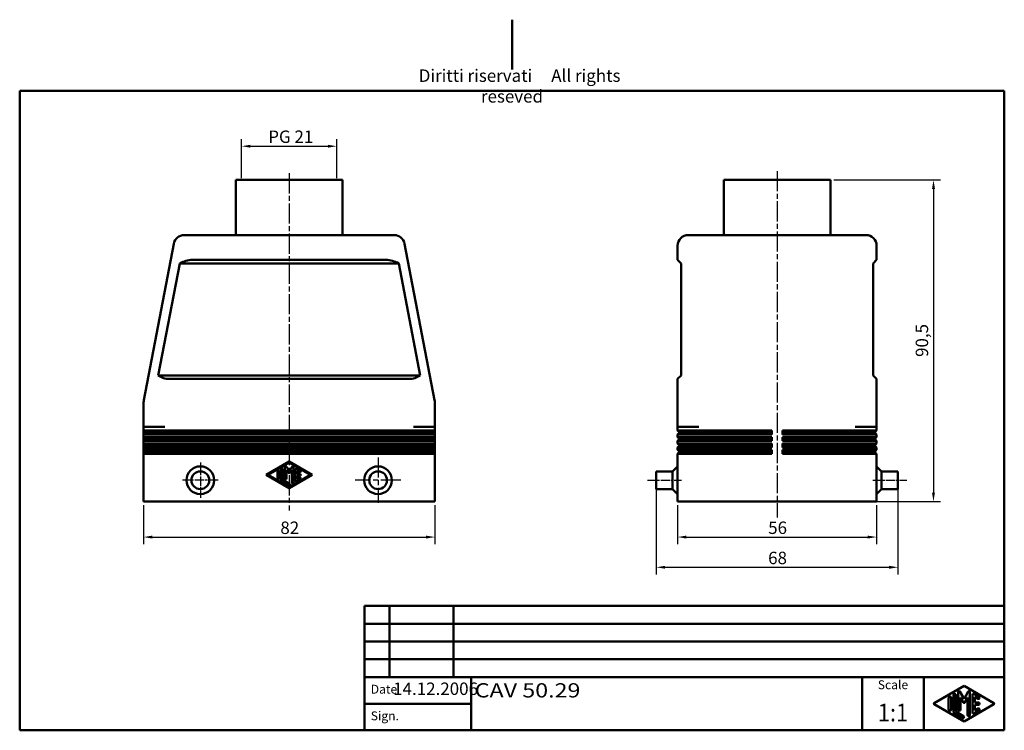
# Model space of a CAD drawing. Extents: x 10 to 287, y 10 to 210.
import ezdxf
from ezdxf.enums import TextEntityAlignment as Align

# ---------------------------------------------------------------- set-up
doc = ezdxf.new("R2010")
doc.units = 0
doc.linetypes.add('CHAIN', pattern=[0.7087, 0.4724, -0.0591, 0.1181, -0.0591])
doc.linetypes.add('DASH_DOT', pattern=[0.37, 0.24, -0.06, 0.01, -0.06])
for name, color, linetype, lineweight in [('Bemaßungen(TC_020513_DIN)', 7, 'Continuous', 25), ('Mittellinie(TC_020513_DIN)', 7, 'DASH_DOT', 25), ('Mittelpunktmarkierung(TC_020513_DIN)', 7, 'Continuous', 25), ('Schraffur', 179, 'Continuous', 9), ('Sichtbare Kanten(TC_020513_DIN)', 7, 'Continuous', 50), ('Skizziergeometrie(ISO)', 7, 'Continuous', 50), ('Symbole(ISO)', 7, 'Continuous', 25)]:
    doc.layers.add(name, color=color, linetype=linetype, lineweight=lineweight)
doc.styles.add('Aktuell-BSI', font='ARIAL.TTF')
doc.styles.add('Kopie von TC 5 mm', font='ARIAL.TTF', dxfattribs={"width": 1.2})
doc.styles.add('TC 2_5 mm', font='ARIAL.TTF', dxfattribs={"width": 0.9})
doc.styles.add('TC 3_5 mm', font='ARIAL.TTF', dxfattribs={"width": 0.8})
doc.styles.add('TC 5 mm', font='ARIAL.TTF', dxfattribs={"width": 0.9})
doc.dimstyles.new('STANDARD-TC_020513_DIN', dxfattribs={"dimtxt": 3.5, "dimasz": 2.5, "dimexe": 2, "dimexo": 1, "dimgap": 0.8, "dimtad": 1, "dimrnd": 1e-08, "dimzin": 12, "dimtxsty": 'Aktuell-BSI', "dimcen": 0.09, "dimdle": 10, "dimclrd": 7, "dimclre": 7, "dimclrt": 7, "dimadec": 0, "dimazin": 3, "dimtfac": 1, "dimtmove": 0, "dimatfit": 3, "dimfxl": 1, "dimtolj": 1, "dimtzin": 0, "dimlwd": 25, "dimlwe": 25, "dimarcsym": 0})

# ---------------------------------------------------------------- blocks, each defined once
blk = doc.blocks.new('Ränder Ilme Rahmen A4 quer')
at = {"layer": 'Skizziergeometrie(ISO)'}
for p, q in [((148.5, 210), (148.5, 196)), ((10, 10), (10, 190)), ((10, 190), (287, 190)), ((287, 190), (287, 10)), ((10, 10), (287, 10))]:
    blk.add_line(p, q, dxfattribs=at)
at = {"layer": 'Symbole(ISO)', "color": 7, "insert": (148.5, 196), "char_height": 3.5, "attachment_point": 2, "style": 'TC 2_5 mm'}
blk.add_mtext('\\fISOCPEUR|b0|i0;\\H3.5000;    Diritti riservati     All rights reseved', dxfattribs=at)
blk = doc.blocks.new('Schriftfelder Ilme')
at = {"layer": 'Schraffur'}
h = blk.add_hatch(color=7, dxfattribs=at)
edge = h.paths.add_edge_path()
edge.add_arc((184.66, 19.15), 0.333, 0, 180)
edge.add_line((184.32, 19.15), (184.32, 15.85))
edge.add_arc((184.66, 15.85), 0.333, 180, 360)
edge.add_line((184.99, 15.85), (184.99, 19.15))
h = blk.add_hatch(color=7, dxfattribs=at)
edge = h.paths.add_edge_path()
edge.add_line((188.49, 14.02), (186.32, 15.27))
edge.add_line((186.32, 15.27), (186.32, 19.94))
edge.add_arc((185.99, 19.94), 0.333, 0, 180)
edge.add_line((185.66, 19.94), (185.66, 15.27))
edge.add_arc((186.32, 15.27), 0.667, 180, 240.0184)
edge.add_line((185.99, 14.69), (188.16, 13.44))
edge.add_arc((188.32, 13.73), 0.333, 240.0184, 420.0184)
h = blk.add_hatch(color=7, dxfattribs=at)
edge = h.paths.add_edge_path()
edge.add_line((188.66, 18.85), (187.48, 20.89))
edge.add_arc((187.25, 20.75), 0.265, 30, 180)
edge.add_line((186.99, 20.75), (186.99, 15.85))
edge.add_arc((187.32, 15.85), 0.333, 180, 360)
edge.add_line((187.66, 15.85), (187.66, 19.25))
edge.add_line((187.66, 19.25), (188.51, 17.77))
edge.add_arc((188.66, 17.85), 0.167, 210, 330)
edge.add_line((188.8, 17.77), (189.66, 19.25))
edge.add_line((189.66, 19.25), (189.66, 14.29))
edge.add_arc((189.99, 14.29), 0.333, 180, 360)
edge.add_line((190.32, 14.29), (190.32, 20.75))
edge.add_arc((190.06, 20.75), 0.265, 0, 150)
edge.add_line((189.83, 20.89), (188.66, 18.85))
h = blk.add_hatch(color=7, dxfattribs=at)
edge = h.paths.add_edge_path()
edge.add_arc((192.69, 15.85), 0.333, 299.9816, 479.9816)
edge.add_line((192.52, 16.14), (191.66, 15.63))
edge.add_line((191.66, 15.63), (191.66, 17.17))
edge.add_line((191.66, 17.17), (192.69, 17.17))
edge.add_arc((192.69, 17.5), 0.333, 270, 450)
edge.add_line((192.69, 17.83), (191.66, 17.83))
edge.add_line((191.66, 17.83), (191.66, 19.37))
edge.add_line((191.66, 19.37), (192.52, 18.87))
edge.add_arc((192.69, 19.15), 0.333, 240.0184, 420.0184)
edge.add_line((192.86, 19.44), (191.49, 20.23))
edge.add_arc((191.32, 19.94), 0.333, 60.0184, 180)
edge.add_line((190.99, 19.94), (190.99, 15.06))
edge.add_arc((191.32, 15.06), 0.333, 180, 299.9816)
edge.add_line((191.49, 14.77), (192.86, 15.56))
for p, q in [((185.66, 19.94), (185.66, 15.27)), ((186.32, 15.27), (186.32, 19.94)), ((186.99, 20.75), (186.99, 15.85)), ((188.66, 18.85), (187.48, 20.89)), ((189.83, 20.89), (188.66, 18.85)), ((190.32, 14.29), (190.32, 20.75)), ((190.99, 15.06, 10), (190.99, 19.94, 10)), ((191.49, 20.23, 10), (192.86, 19.44, 10)), ((184.32, 15.85, 10), (184.32, 19.15, 10)), ((184.99, 19.15, 10), (184.99, 15.85, 10)), ((187.66, 19.25), (188.51, 17.77)), ((187.66, 15.85), (187.66, 19.25)), ((188.8, 17.77), (189.66, 19.25)), ((189.66, 19.25), (189.66, 14.29)), ((191.66, 19.37, 10), (191.66, 17.83, 10)), ((192.52, 18.87, 10), (191.66, 19.37, 10)), ((191.66, 17.83, 10), (192.69, 17.83, 10)), ((191.66, 17.17, 10), (191.66, 15.63, 10)), ((192.69, 17.17, 10), (191.66, 17.17, 10)), ((185.99, 14.69), (188.16, 13.44)), ((188.49, 14.02), (186.32, 15.27)), ((192.86, 15.56, 10), (191.49, 14.77, 10)), ((191.66, 15.63, 10), (192.52, 16.14, 10))]:
    blk.add_line(p, q)
for centre, radius, start, end in [((184.66, 19.15, 10), 0.333, 0, 180), ((185.99, 19.94), 0.333, 0, 180), ((187.25, 20.75), 0.265, 30, 180), ((190.06, 20.75), 0.265, 0, 150), ((191.32, 19.94, 10), 0.333, 60.0184, 180), ((192.69, 19.15, 10), 0.333, 240.0184, 60.0184), ((188.66, 17.85), 0.167, 210, 330), ((192.69, 17.5, 10), 0.333, 270, 90), ((184.66, 15.85, 10), 0.333, 180, 0), ((186.32, 15.27), 0.667, 180, 240.0184), ((187.32, 15.85), 0.333, 180, 0), ((188.32, 13.73), 0.333, 240.0184, 60.0184), ((189.99, 14.29), 0.333, 180, 0), ((191.32, 15.06, 10), 0.333, 180, 299.9816), ((192.69, 15.85, 10), 0.333, 299.9816, 119.9816)]:
    blk.add_arc(centre, radius, start, end)
at = {"layer": 'Skizziergeometrie(ISO)'}
for p, q in [((19.98, 45), (199.98, 45)), ((19.98, 45), (19.98, 10)), ((26.98, 45), (26.98, 25)), ((44.98, 45), (44.98, 25)), ((19.98, 40), (199.98, 40)), ((19.98, 35), (199.98, 35)), ((19.98, 30), (199.98, 30)), ((19.98, 25), (199.98, 25)), ((49.98, 10), (49.98, 25)), ((159.98, 25), (159.98, 10)), ((177.33, 25), (177.33, 10)), ((180.24, 17.65), (188.66, 22.5)), ((188.66, 22.5), (197.07, 17.65)), ((185.66, 15.27), (185.66, 19.94)), ((186.32, 19.94), (186.32, 15.27)), ((186.99, 15.85), (186.99, 20.75)), ((187.48, 20.89), (188.66, 18.85)), ((189.83, 20.89), (188.66, 18.85)), ((190.32, 14.29), (190.32, 20.75)), ((190.99, 15.06), (190.99, 19.94)), ((191.49, 20.23), (192.86, 19.44)), ((19.98, 17.5), (49.98, 17.5)), ((188.66, 12.5), (180.24, 17.36)), ((184.32, 15.85), (184.32, 19.15)), ((184.99, 19.15), (184.99, 15.85)), ((187.66, 19.25), (187.66, 15.85)), ((188.51, 17.77), (187.66, 19.25)), ((197.07, 17.36), (188.66, 12.5)), ((189.66, 19.25), (188.8, 17.77)), ((189.66, 14.29), (189.66, 19.25)), ((191.66, 19.37), (191.66, 17.83)), ((192.52, 18.87), (191.66, 19.37)), ((191.66, 17.83), (192.69, 17.83)), ((191.66, 17.17), (191.66, 15.63)), ((192.69, 17.17), (191.66, 17.17)), ((188.16, 13.44), (185.99, 14.69)), ((186.32, 15.27), (188.49, 14.02)), ((192.86, 15.56), (191.49, 14.77)), ((191.66, 15.63), (192.52, 16.14))]:
    blk.add_line(p, q, dxfattribs=at)
for centre, radius, start, end in [((184.66, 19.15), 0.333, 0, 180), ((185.99, 19.94), 0.333, 0, 180), ((187.25, 20.75), 0.265, 30, 180), ((190.06, 20.75), 0.265, 0, 150), ((191.32, 19.94), 0.333, 60.0184, 180), ((192.69, 19.15), 0.333, 240.0184, 60.0184), ((180.32, 17.5), 0.167, 119.9816, 240.0184), ((188.66, 17.85), 0.167, 210, 330), ((192.69, 17.5), 0.333, 270, 90), ((196.99, 17.5), 0.167, 299.9816, 60.0184), ((184.66, 15.85), 0.333, 180, 0), ((186.32, 15.27), 0.667, 180, 240.0184), ((187.32, 15.85), 0.333, 180, 0), ((188.32, 13.73), 0.333, 240.0184, 60.0184), ((189.99, 14.29), 0.333, 180, 0), ((191.32, 15.06), 0.333, 180, 299.9816), ((192.69, 15.85), 0.333, 299.9816, 119.9816)]:
    blk.add_arc(centre, radius, start, end, dxfattribs=at)
at = {"layer": 'Symbole(ISO)', "color": 7}
for s, insert, char_height, width, attachment_point, style in [(' Date', (20.98, 21.25), 2.5, 8.9975, 4, 'TC 2_5 mm'), ('14.12.2006', (39.98, 21.25), 3.5, 20.9533, 5, 'TC 3_5 mm'), ('Scale', (168.66, 22.5), 2.5, 17.3406, 5, 'TC 2_5 mm'), (' Sign.', (20.98, 13.75), 2.5, 8.971, 4, 'TC 2_5 mm')]:
    blk.add_mtext(s, dxfattribs=dict(at, insert=insert, char_height=char_height, width=width, attachment_point=attachment_point, style=style))
at = {"layer": 'Symbole(ISO)', "color": 7, "style": 'Kopie von TC 5 mm', "width": 1.2}
blk.add_attdef('BAUTEILNUMMER', text='', height=4, dxfattribs=at).set_placement((50.98, 21.25), align=Align.MIDDLE_LEFT)
at = {"layer": 'Symbole(ISO)', "color": 7, "style": 'TC 5 mm', "width": 0.9}
blk.add_attdef('FirstViewScale', text='', height=5, dxfattribs=at).set_placement((168.66, 15), align=Align.MIDDLE_CENTER)
blk = doc.blocks.new('*D11')
at = {"layer": 'Bemaßungen(TC_020513_DIN)', "color": 7, "linetype": 'Continuous', "lineweight": 25}
for p, q in [((44.82, 73.39), (44.82, 62.39)), ((126.82, 73.39), (126.82, 62.39)), ((47.32, 64.39), (124.32, 64.39))]:
    blk.add_line(p, q, dxfattribs=at)
at = {"layer": 'Bemaßungen(TC_020513_DIN)', "color": 7, "linetype": 'Continuous'}
for points in [[(47.32, 64.8), (47.32, 63.97), (44.82, 64.39)], [(124.32, 64.8), (124.32, 63.97), (126.82, 64.39)]]:
    blk.add_solid(points, dxfattribs=at)
at = {"layer": 'Defpoints', "color": 0, "linetype": 'Continuous'}
for p in [(44.82, 74.39), (126.82, 74.39), (126.82, 64.39)]:
    blk.add_point(p, dxfattribs=at)
at = {"layer": 'Bemaßungen(TC_020513_DIN)', "color": 7, "linetype": 'Continuous', "lineweight": 25, "insert": (83.33, 68.76), "char_height": 3.5, "attachment_point": 1, "style": 'Aktuell-BSI'}
blk.add_mtext('\\A1;82', dxfattribs=at)
blk = doc.blocks.new('*D12')
at = {"layer": 'Bemaßungen(TC_020513_DIN)', "color": 7, "linetype": 'Continuous', "lineweight": 25}
for p, q in [((239.08, 164.89), (269.08, 164.89)), ((267.08, 162.39), (267.08, 76.89)), ((246.08, 74.39), (269.08, 74.39))]:
    blk.add_line(p, q, dxfattribs=at)
at = {"layer": 'Bemaßungen(TC_020513_DIN)', "color": 7, "linetype": 'Continuous'}
for points in [[(266.66, 162.39), (267.49, 162.39), (267.08, 164.89)], [(266.66, 76.89), (267.49, 76.89), (267.08, 74.39)]]:
    blk.add_solid(points, dxfattribs=at)
at = {"layer": 'Defpoints', "color": 0, "linetype": 'Continuous'}
for p in [(238.08, 164.89), (245.08, 74.39), (267.08, 74.39)]:
    blk.add_point(p, dxfattribs=at)
at = {"layer": 'Bemaßungen(TC_020513_DIN)', "color": 7, "linetype": 'Continuous', "lineweight": 25, "insert": (262.07, 115.08), "char_height": 3.5, "attachment_point": 1, "rotation": 90, "style": 'Aktuell-BSI'}
blk.add_mtext('\\A1;90,5', dxfattribs=at)
blk = doc.blocks.new('*D13')
at = {"layer": 'Bemaßungen(TC_020513_DIN)', "color": 7, "linetype": 'Continuous', "lineweight": 25}
for p, q in [((195.08, 73.39), (195.08, 62.39)), ((251.08, 73.39), (251.08, 62.39)), ((197.58, 64.39), (248.58, 64.39))]:
    blk.add_line(p, q, dxfattribs=at)
at = {"layer": 'Bemaßungen(TC_020513_DIN)', "color": 7, "linetype": 'Continuous'}
for points in [[(197.58, 64.8), (197.58, 63.97), (195.08, 64.39)], [(248.58, 64.8), (248.58, 63.97), (251.08, 64.39)]]:
    blk.add_solid(points, dxfattribs=at)
at = {"layer": 'Defpoints', "color": 0, "linetype": 'Continuous'}
for p in [(195.08, 74.39), (251.08, 74.39), (251.08, 64.39)]:
    blk.add_point(p, dxfattribs=at)
at = {"layer": 'Bemaßungen(TC_020513_DIN)', "color": 7, "linetype": 'Continuous', "lineweight": 25, "insert": (220.57, 68.76), "char_height": 3.5, "attachment_point": 1, "style": 'Aktuell-BSI'}
blk.add_mtext('\\A1;56', dxfattribs=at)
blk = doc.blocks.new('*D14')
at = {"layer": 'Bemaßungen(TC_020513_DIN)', "color": 7, "linetype": 'Continuous', "lineweight": 25}
for p, q in [((189.08, 79.39), (189.08, 53.89)), ((257.08, 79.39), (257.08, 53.89)), ((191.58, 55.89), (254.58, 55.89))]:
    blk.add_line(p, q, dxfattribs=at)
at = {"layer": 'Bemaßungen(TC_020513_DIN)', "color": 7, "linetype": 'Continuous'}
for points in [[(191.58, 56.3), (191.58, 55.47), (189.08, 55.89)], [(254.58, 56.3), (254.58, 55.47), (257.08, 55.89)]]:
    blk.add_solid(points, dxfattribs=at)
at = {"layer": 'Defpoints', "color": 0, "linetype": 'Continuous'}
for p in [(189.08, 80.39), (257.08, 80.39), (257.08, 55.89)]:
    blk.add_point(p, dxfattribs=at)
at = {"layer": 'Bemaßungen(TC_020513_DIN)', "color": 7, "linetype": 'Continuous', "lineweight": 25, "insert": (220.56, 60.26), "char_height": 3.5, "attachment_point": 1, "style": 'Aktuell-BSI'}
blk.add_mtext('\\A1;68', dxfattribs=at)
blk = doc.blocks.new('*D15')
at = {"layer": 'Bemaßungen(TC_020513_DIN)', "color": 7, "linetype": 'Continuous', "lineweight": 25}
for p, q in [((72.43, 165.39), (72.43, 176.39)), ((99.21, 165.39), (99.21, 176.39)), ((74.93, 174.39), (96.71, 174.39))]:
    blk.add_line(p, q, dxfattribs=at)
at = {"layer": 'Bemaßungen(TC_020513_DIN)', "color": 7, "linetype": 'Continuous'}
for points in [[(74.93, 174.8), (74.93, 173.97), (72.43, 174.39)], [(96.71, 174.8), (96.71, 173.97), (99.21, 174.39)]]:
    blk.add_solid(points, dxfattribs=at)
at = {"layer": 'Defpoints', "color": 0, "linetype": 'Continuous'}
for p in [(99.21, 174.39), (72.43, 164.39), (99.21, 164.39)]:
    blk.add_point(p, dxfattribs=at)
at = {"layer": 'Bemaßungen(TC_020513_DIN)', "color": 7, "linetype": 'Continuous', "lineweight": 25, "insert": (78.85, 178.81), "char_height": 3.5, "attachment_point": 1, "style": 'Aktuell-BSI'}
blk.add_mtext('\\A1; PG 21', dxfattribs=at)

msp = doc.modelspace()

# ---------------------------------------------------------------- linework, layer by layer
at = {"layer": 'Mittellinie(TC_020513_DIN)', "linetype": 'CHAIN', "ltscale": 11.993792}
for p, q in [((85.822, 166.79), (85.822, 71.886)), ((223.078, 167.394), (223.078, 69.907))]:
    msp.add_line(p, q, dxfattribs=at)
at = {"layer": 'Mittellinie(TC_020513_DIN)', "linetype": 'CHAIN', "ltscale": 5.332943}
for p, q in [((186.578, 80.386), (196.178, 80.386)), ((249.978, 80.386), (259.578, 80.386))]:
    msp.add_line(p, q, dxfattribs=at)
at = {"layer": 'Mittelpunktmarkierung(TC_020513_DIN)', "linetype": 'CHAIN', "ltscale": 11.993792}
for p, q in [((110.822, 86.786), (110.822, 73.986)), ((117.222, 80.386), (104.422, 80.386))]:
    msp.add_line(p, q, dxfattribs=at)
at = {"layer": 'Mittelpunktmarkierung(TC_020513_DIN)', "linetype": 'CHAIN', "ltscale": 5.555153}
for p, q in [((60.822, 85.386), (60.822, 75.386)), ((65.822, 80.386), (55.822, 80.386))]:
    msp.add_line(p, q, dxfattribs=at)
at = {"layer": 'Sichtbare Kanten(TC_020513_DIN)'}
for p, q in [((70.822, 164.886), (100.822, 164.886)), ((70.822, 164.886), (70.822, 149.386)), ((100.822, 164.886), (100.822, 149.386)), ((208.078, 164.886), (238.078, 164.886)), ((208.078, 164.886), (208.078, 149.386)), ((238.078, 164.886), (238.078, 149.386)), ((53.355, 146.95), (44.929, 102.945)), ((56.302, 149.386), (59.356, 149.386)), ((112.287, 149.386), (59.356, 149.386)), ((112.287, 149.386), (115.342, 149.386)), ((126.715, 102.945), (118.288, 146.95)), ((198.078, 149.386), (201.078, 149.386)), ((245.078, 149.386), (201.078, 149.386)), ((245.078, 149.386), (248.078, 149.386)), ((195.078, 146.386), (195.078, 142.386)), ((251.078, 142.386), (251.078, 146.386)), ((48.99, 109.886), (55.022, 141.386)), ((55.022, 141.386), (116.621, 141.386)), ((58.59, 142.386), (113.053, 142.386)), ((116.621, 141.386), (122.653, 109.886)), ((196.078, 141.386), (195.078, 142.386)), ((196.078, 141.386), (196.078, 109.886)), ((251.078, 142.386), (250.078, 141.386)), ((250.078, 109.886), (250.078, 141.386)), ((48.99, 109.886), (122.653, 109.886)), ((119.468, 108.886), (52.175, 108.886)), ((195.078, 108.886), (196.078, 109.886)), ((195.078, 108.886), (195.078, 101.817)), ((250.078, 109.886), (251.078, 108.886)), ((251.078, 101.817), (251.078, 108.886)), ((44.822, 101.817), (44.822, 95.386)), ((126.822, 95.386), (126.822, 101.817)), ((195.078, 101.817), (195.078, 95.386)), ((251.078, 95.386), (251.078, 101.817)), ((50.822, 95.386), (44.822, 95.386)), ((44.822, 95.386), (44.822, 94.336)), ((44.822, 94.336), (50.822, 94.336)), ((44.822, 94.336), (44.822, 93.236)), ((44.822, 94.336), (45.322, 93.836)), ((120.822, 94.336), (50.822, 94.336)), ((126.822, 95.386), (120.822, 95.386)), ((120.822, 94.336), (126.822, 94.336)), ((126.822, 94.336), (126.322, 93.836)), ((126.822, 94.336), (126.822, 95.386)), ((126.822, 93.236), (126.822, 94.336)), ((195.078, 95.386), (195.078, 94.336)), ((201.078, 95.386), (195.078, 95.386)), ((195.078, 94.336), (201.078, 94.336)), ((195.578, 93.836), (195.078, 94.336)), ((221.578, 94.336), (201.078, 94.336)), ((221.578, 93.236), (221.578, 94.336)), ((224.578, 94.336), (224.578, 93.236)), ((245.078, 94.336), (224.578, 94.336)), ((251.078, 95.386), (245.078, 95.386)), ((245.078, 94.336), (251.078, 94.336)), ((251.078, 94.336), (250.578, 93.836)), ((251.078, 94.336), (251.078, 95.386)), ((45.322, 93.736), (44.822, 93.236)), ((44.822, 93.236), (44.822, 92.536)), ((50.822, 93.236), (44.822, 93.236)), ((44.822, 92.536), (50.822, 92.536)), ((44.822, 92.536), (44.822, 91.436)), ((45.322, 92.036), (44.822, 92.536)), ((45.322, 91.936), (44.822, 91.436)), ((44.822, 91.436), (44.822, 90.736)), ((50.822, 91.436), (44.822, 91.436)), ((50.822, 93.836), (45.322, 93.836)), ((45.322, 93.736), (45.322, 93.836)), ((45.322, 93.736), (50.822, 93.736)), ((50.822, 92.036), (45.322, 92.036)), ((45.322, 91.936), (45.322, 92.036)), ((45.322, 91.936), (50.822, 91.936)), ((50.822, 93.836), (120.822, 93.836)), ((120.822, 93.736), (50.822, 93.736)), ((50.822, 93.236), (120.822, 93.236)), ((120.822, 92.536), (50.822, 92.536)), ((50.822, 92.036), (120.822, 92.036)), ((120.822, 91.936), (50.822, 91.936)), ((50.822, 91.436), (120.822, 91.436)), ((126.322, 93.836), (120.822, 93.836)), ((120.822, 93.736), (126.322, 93.736)), ((126.822, 93.236), (120.822, 93.236)), ((120.822, 92.536), (126.822, 92.536)), ((126.322, 92.036), (120.822, 92.036)), ((120.822, 91.936), (126.322, 91.936)), ((126.822, 91.436), (120.822, 91.436)), ((126.322, 93.736), (126.322, 93.836)), ((126.822, 93.236), (126.322, 93.736)), ((126.322, 92.036), (126.822, 92.536)), ((126.322, 91.936), (126.322, 92.036)), ((126.822, 91.436), (126.322, 91.936)), ((126.822, 92.536), (126.822, 93.236)), ((126.822, 91.436), (126.822, 92.536)), ((126.822, 90.736), (126.822, 91.436)), ((195.578, 93.736), (195.078, 93.236)), ((201.078, 93.236), (195.078, 93.236)), ((195.078, 93.236), (195.078, 92.536)), ((195.078, 92.536), (201.078, 92.536)), ((195.578, 92.036), (195.078, 92.536)), ((195.578, 91.936), (195.078, 91.436)), ((201.078, 91.436), (195.078, 91.436)), ((195.078, 91.436), (195.078, 90.736)), ((195.578, 93.836), (201.078, 93.836)), ((195.578, 93.736), (195.578, 93.836)), ((201.078, 93.736), (195.578, 93.736)), ((195.578, 92.036), (201.078, 92.036)), ((195.578, 91.936), (195.578, 92.036)), ((201.078, 91.936), (195.578, 91.936)), ((221.578, 93.836), (201.078, 93.836)), ((201.078, 93.736), (221.578, 93.736)), ((201.078, 93.236), (221.578, 93.236)), ((221.578, 92.536), (201.078, 92.536)), ((221.578, 92.036), (201.078, 92.036)), ((201.078, 91.936), (221.578, 91.936)), ((201.078, 91.436), (221.578, 91.436)), ((221.578, 91.436), (221.578, 92.536)), ((224.578, 93.836), (245.078, 93.836)), ((245.078, 93.736), (224.578, 93.736)), ((224.578, 93.236), (245.078, 93.236)), ((224.578, 92.536), (224.578, 91.436)), ((245.078, 92.536), (224.578, 92.536)), ((224.578, 92.036), (245.078, 92.036)), ((245.078, 91.936), (224.578, 91.936)), ((224.578, 91.436), (245.078, 91.436)), ((250.578, 93.836), (245.078, 93.836)), ((245.078, 93.736), (250.578, 93.736)), ((251.078, 93.236), (245.078, 93.236)), ((245.078, 92.536), (251.078, 92.536)), ((250.578, 92.036), (245.078, 92.036)), ((245.078, 91.936), (250.578, 91.936)), ((251.078, 91.436), (245.078, 91.436)), ((250.578, 93.736), (250.578, 93.836)), ((250.578, 93.736), (251.078, 93.236)), ((250.578, 92.036), (251.078, 92.536)), ((250.578, 91.936), (250.578, 92.036)), ((250.578, 91.936), (251.078, 91.436)), ((251.078, 92.536), (251.078, 93.236)), ((251.078, 90.736), (251.078, 91.436)), ((44.822, 90.736), (50.822, 90.736)), ((44.822, 90.736), (44.822, 89.636)), ((44.822, 90.736), (45.322, 90.236)), ((45.322, 90.136), (44.822, 89.636)), ((44.822, 89.636), (44.822, 88.936)), ((50.822, 89.636), (44.822, 89.636)), ((44.822, 88.936), (45.322, 88.436)), ((44.822, 88.936), (50.822, 88.936)), ((44.822, 88.936), (44.822, 87.836)), ((50.822, 90.236), (45.322, 90.236)), ((45.322, 90.136), (45.322, 90.236)), ((45.322, 90.136), (50.822, 90.136)), ((120.822, 90.736), (50.822, 90.736)), ((50.822, 90.236), (120.822, 90.236)), ((120.822, 90.136), (50.822, 90.136)), ((50.822, 89.636), (120.822, 89.636)), ((120.822, 88.936), (50.822, 88.936)), ((120.822, 90.736), (126.822, 90.736)), ((126.322, 90.236), (120.822, 90.236)), ((120.822, 90.136), (126.322, 90.136)), ((126.822, 89.636), (120.822, 89.636)), ((120.822, 88.936), (126.822, 88.936)), ((126.822, 90.736), (126.322, 90.236)), ((126.322, 90.136), (126.322, 90.236)), ((126.822, 89.636), (126.322, 90.136)), ((126.822, 88.936), (126.322, 88.436)), ((126.822, 89.636), (126.822, 90.736)), ((126.822, 88.936), (126.822, 89.636)), ((126.822, 87.836), (126.822, 88.936)), ((195.078, 90.736), (201.078, 90.736)), ((195.078, 90.736), (195.578, 90.236)), ((195.578, 90.136), (195.078, 89.636)), ((201.078, 89.636), (195.078, 89.636)), ((195.078, 89.636), (195.078, 88.936)), ((195.078, 88.936), (201.078, 88.936)), ((195.078, 88.936), (195.578, 88.436)), ((195.578, 90.236), (201.078, 90.236)), ((195.578, 90.136), (195.578, 90.236)), ((201.078, 90.136), (195.578, 90.136)), ((221.578, 90.736), (201.078, 90.736)), ((221.578, 90.236), (201.078, 90.236)), ((201.078, 90.136), (221.578, 90.136)), ((201.078, 89.636), (221.578, 89.636)), ((221.578, 88.936), (201.078, 88.936)), ((221.578, 89.636), (221.578, 90.736)), ((221.578, 87.836), (221.578, 88.936)), ((224.578, 90.736), (224.578, 89.636)), ((245.078, 90.736), (224.578, 90.736)), ((224.578, 90.236), (245.078, 90.236)), ((245.078, 90.136), (224.578, 90.136)), ((224.578, 89.636), (245.078, 89.636)), ((245.078, 88.936), (224.578, 88.936)), ((224.578, 88.936), (224.578, 87.836)), ((245.078, 90.736), (251.078, 90.736)), ((250.578, 90.236), (245.078, 90.236)), ((245.078, 90.136), (250.578, 90.136)), ((251.078, 89.636), (245.078, 89.636)), ((245.078, 88.936), (251.078, 88.936)), ((251.078, 90.736), (250.578, 90.236)), ((250.578, 90.136), (250.578, 90.236)), ((250.578, 90.136), (251.078, 89.636)), ((251.078, 88.936), (250.578, 88.436)), ((251.078, 88.936), (251.078, 89.636)), ((45.322, 88.336), (44.822, 87.836)), ((44.822, 87.836), (44.822, 74.386)), ((50.822, 87.836), (44.822, 87.836)), ((50.822, 88.436), (45.322, 88.436)), ((45.322, 88.336), (45.322, 88.436)), ((45.322, 88.336), (50.822, 88.336)), ((50.822, 88.436), (120.822, 88.436)), ((120.822, 88.336), (50.822, 88.336)), ((50.822, 87.836), (120.822, 87.836)), ((126.322, 88.436), (120.822, 88.436)), ((120.822, 88.336), (126.322, 88.336)), ((126.822, 87.836), (120.822, 87.836)), ((126.322, 88.336), (126.322, 88.436)), ((126.822, 87.836), (126.322, 88.336)), ((126.822, 74.386), (126.822, 87.836)), ((195.578, 88.336), (195.078, 87.836)), ((201.078, 87.836), (195.078, 87.836)), ((195.078, 87.836), (195.078, 74.386)), ((195.578, 88.436), (201.078, 88.436)), ((195.578, 88.336), (195.578, 88.436)), ((201.078, 88.336), (195.578, 88.336)), ((221.578, 88.436), (201.078, 88.436)), ((201.078, 88.336), (221.578, 88.336)), ((201.078, 87.836), (221.578, 87.836)), ((224.578, 88.436), (245.078, 88.436)), ((245.078, 88.336), (224.578, 88.336)), ((224.578, 87.836), (245.078, 87.836)), ((250.578, 88.436), (245.078, 88.436)), ((245.078, 88.336), (250.578, 88.336)), ((251.078, 87.836), (245.078, 87.836)), ((250.578, 88.336), (250.578, 88.436)), ((250.578, 88.336), (251.078, 87.836)), ((251.078, 74.386), (251.078, 87.836)), ((79.321, 81.886), (85.822, 85.635)), ((85.822, 85.346), (79.822, 81.886)), ((83.572, 80.33), (83.572, 83.443)), ((84.072, 83.443), (84.072, 80.474)), ((84.572, 80.896), (84.572, 84.019)), ((85.022, 84.169), (85.822, 83.098)), ((85.072, 83.266), (85.072, 80.896)), ((85.822, 82.262), (85.072, 83.266)), ((85.822, 85.635), (92.322, 81.886)), ((91.822, 81.886), (85.822, 85.346)), ((85.822, 83.098), (86.621, 84.169)), ((86.572, 83.266), (85.822, 82.262)), ((86.572, 79.753), (86.572, 83.266)), ((87.072, 84.019), (87.072, 79.753)), ((87.572, 80.33), (87.572, 83.443)), ((87.947, 83.659), (88.947, 83.082)), ((193.678, 82.886), (195.078, 84.286)), ((252.478, 82.886), (251.078, 84.286)), ((85.822, 78.138), (79.321, 81.886)), ((79.822, 81.886), (85.822, 78.426)), ((82.572, 80.896), (82.572, 82.876)), ((83.072, 82.876), (83.072, 80.896)), ((84.072, 80.474), (85.947, 79.393)), ((85.822, 78.426), (91.822, 81.886)), ((92.322, 81.886), (85.822, 78.138)), ((88.947, 80.69), (87.947, 80.113)), ((88.072, 83.01), (88.072, 82.136)), ((88.697, 82.649), (88.072, 83.01)), ((88.072, 82.136), (88.822, 82.136)), ((88.072, 81.636), (88.072, 80.763)), ((88.822, 81.636), (88.072, 81.636)), ((88.072, 80.763), (88.697, 81.123)), ((189.078, 77.886), (189.078, 82.886)), ((189.078, 82.886), (193.678, 82.886)), ((193.678, 77.886), (193.678, 82.886)), ((252.478, 77.886), (252.478, 82.886)), ((252.478, 82.886), (257.078, 82.886)), ((257.078, 77.886), (257.078, 82.886)), ((85.697, 78.96), (83.697, 80.113)), ((189.078, 77.886), (193.678, 77.886)), ((193.678, 77.886), (195.078, 76.486)), ((252.478, 77.886), (251.078, 76.486)), ((252.478, 77.886), (257.078, 77.886)), ((50.822, 74.386), (44.822, 74.386)), ((120.822, 74.386), (50.822, 74.386)), ((126.822, 74.386), (120.822, 74.386)), ((201.078, 74.386), (195.078, 74.386)), ((245.078, 74.386), (201.078, 74.386)), ((251.078, 74.386), (245.078, 74.386))]:
    msp.add_line(p, q, dxfattribs=at)
for centre, radius in [((60.822, 80.386), 3.9), ((110.822, 80.386), 3.9), ((60.822, 80.386), 2.5), ((110.822, 80.386), 2.5)]:
    msp.add_circle(centre, radius, dxfattribs=at)
for centre, radius, start, end in [((56.302, 146.386), 3, 90, 169.15969), ((115.342, 146.386), 3, 10.84031, 90), ((198.078, 146.386), 3, 90, 180), ((248.078, 146.386), 3, 0, 90), ((50.822, 101.817), 6, 169.15969, 180), ((120.822, 101.817), 6, 0, 10.84031), ((82.822, 82.876), 0.25, 0, 180), ((83.822, 83.443), 0.25, 0, 180), ((84.822, 84.019), 0.25, 36.7434, 180), ((86.822, 84.019), 0.25, 0, 143.2566), ((87.822, 83.443), 0.25, 60.02938, 180), ((82.822, 80.896), 0.25, 180, 0), ((84.822, 80.896), 0.25, 180, 0), ((88.822, 82.866), 0.25, 240.02938, 60.02938), ((88.822, 80.907), 0.25, 299.97062, 119.97062), ((88.822, 81.886), 0.25, 270, 90), ((83.822, 80.33), 0.25, 180, 240.02938), ((85.822, 79.177), 0.25, 240.02938, 60.02938), ((86.822, 79.753), 0.25, 180, 0), ((87.822, 80.33), 0.25, 180, 299.97062)]:
    msp.add_arc(centre, radius, start, end, dxfattribs=at)
for centre, major_axis, start_param, end_param in [((57.441, 136.386), (5.132, 4.243), 0.7853982, 1.3710837), ((114.202, 136.386), (5.132, -4.243), 1.7705089, 2.3561945), ((53.324, 114.886), (-5.132, -4.243), 0.1997126, 0.7853982), ((118.319, 114.886), (-5.132, 4.243), 2.3561945, 2.94188)]:
    msp.add_ellipse(centre, major_axis=major_axis, ratio=0.8266797, start_param=start_param, end_param=end_param, dxfattribs=at)

# ---------------------------------------------------------------- block references
msp.add_blockref('Ränder Ilme Rahmen A4 quer', (0, 0))
msp.add_blockref('Schriftfelder Ilme', (87.02, -0.001)).add_auto_attribs({'FirstViewScale': '1:1', 'BAUTEILNUMMER': 'CAV 50.29'})

# ---------------------------------------------------------------- dimensions: what is measured, and where the dimension line sits
at = {"layer": 'Bemaßungen(TC_020513_DIN)', "color": 7, "linetype": 'Continuous', "lineweight": 25}
dim = msp.add_linear_dim(base=(99.212, 174.386), p1=(72.432, 164.386), p2=(99.212, 164.386), text=' PG 21', dimstyle='STANDARD-TC_020513_DIN', override={"dimdec": 2, "dimtp": 0, "dimtm": 0, "dimtdec": 2}, dxfattribs=at)
dim.commit()
dim.dimension.update_dxf_attribs({"geometry": '*D15', "text_midpoint": (85.822, 174.386), "dimtype": 160})
for base, p1, p2, angle, picture, middle in [((267.078, 74.386), (238.078, 164.886), (245.078, 74.386), 90, '*D12', (267.078, 119.636)), ((257.078, 55.886), (189.078, 80.386), (257.078, 80.386), 180, '*D14', (223.078, 55.886)), ((126.822, 64.386), (44.822, 74.386), (126.822, 74.386), 180, '*D11', (85.822, 64.386)), ((251.078, 64.386), (195.078, 74.386), (251.078, 74.386), 180, '*D13', (223.078, 64.386))]:
    dim = msp.add_linear_dim(base=base, p1=p1, p2=p2, angle=angle, dimstyle='STANDARD-TC_020513_DIN', override={"dimdec": 2, "dimtp": 0, "dimtm": 0, "dimtdec": 2}, dxfattribs=at)
    dim.commit()
    dim.dimension.update_dxf_attribs({"geometry": picture, "text_midpoint": middle, "dimtype": 160})

doc.saveas('drawing.dxf')
